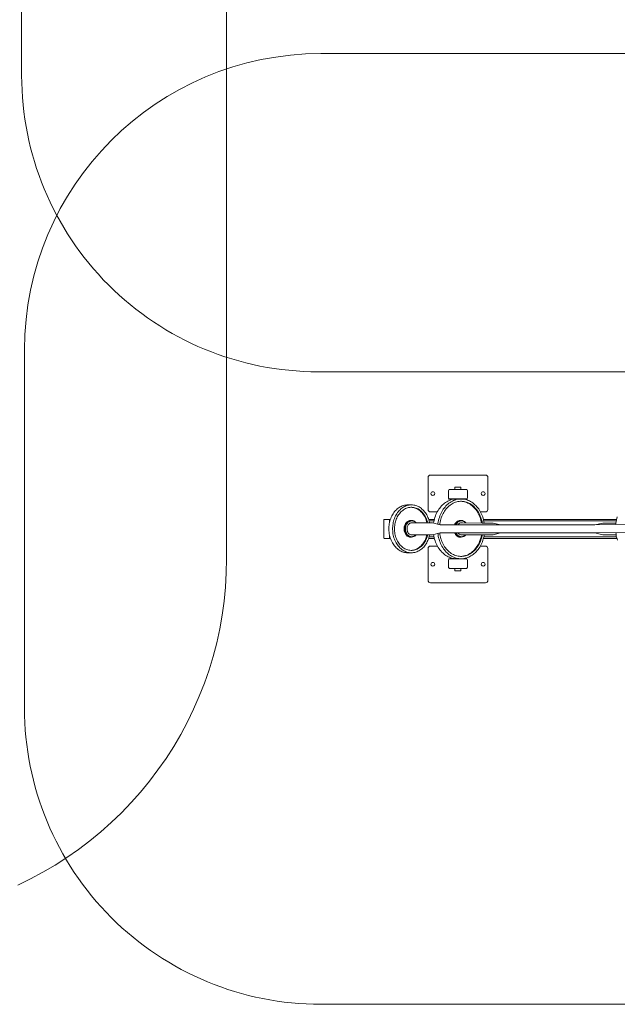
# Model space of a CAD drawing. Units: millimetres. Extents: x 13014 to 33633, y 12989 to 27707.
# Drawn here: x 15698 to 18193, y 15750 to 19862 of the extents above; entities that cross this region are included whole.
import ezdxf

# ---------------------------------------------------------------- set-up
doc = ezdxf.new("R2010")
doc.units = ezdxf.units.MM
doc.layers.add('Safetyarea', color=131, linetype='Continuous')

# ---------------------------------------------------------------- blocks, each defined once
blk = doc.blocks.new('A$C22fc25fb')
at = {"layer": 'Safetyarea', "lineweight": 0}
for p, q in [((1500, 3507), (7829, 3507)), ((7829, 3507), (7887.9, 3505.8)), ((7887.9, 3505.8), (7946.7, 3502.4)), ((7946.7, 3502.4), (8005.3, 3496.6)), ((8005.3, 3496.6), (8063.7, 3488.5)), ((8063.7, 3488.5), (8121.6, 3478.2)), ((8121.6, 3478.2), (8179.2, 3465.6)), ((8179.2, 3465.6), (8236.2, 3450.7)), ((8236.2, 3450.7), (8292.5, 3433.6)), ((8292.5, 3433.6), (8348.2, 3414.3)), ((8348.2, 3414.3), (8403, 3392.8)), ((8403, 3392.8), (8457, 3369.2)), ((8457, 3369.2), (8510, 3343.5)), ((8510, 3343.5), (8561.9, 3315.7)), ((8561.9, 3315.7), (8612.7, 3286)), ((8612.7, 3286), (8662.4, 3254.2)), ((8662.4, 3254.2), (8710.7, 3220.5)), ((8710.7, 3220.5), (8757.6, 3185)), ((8757.6, 3185), (8803.2, 3147.6)), ((8803.2, 3147.6), (8847.2, 3108.5)), ((8847.2, 3108.5), (8889.7, 3067.7)), ((8889.7, 3067.7), (8930.5, 3025.2)), ((8930.5, 3025.2), (8969.6, 2981.2)), ((8969.6, 2981.2), (9007, 2935.6)), ((9007, 2935.6), (9042.5, 2888.7)), ((9042.5, 2888.7), (9076.2, 2840.4)), ((9076.2, 2840.4), (9108, 2790.7)), ((9108, 2790.7), (9137.7, 2739.9)), ((9137.7, 2739.9), (9165.5, 2688)), ((9165.5, 2688), (9191.2, 2635))]:
    blk.add_line(p, q, dxfattribs=at)
blk = doc.blocks.new('A$C33388818')
at = {"layer": 'Safetyarea', "lineweight": 5, "ltscale": 18}
for p, q in [((3797.7, 1237.5), (3797.7, 4014.5)), ((1237.5, 0.1), (2560.2, 0))]:
    blk.add_line(p, q, dxfattribs=at)
blk.add_arc((2560.2, 1237.5), 1237.5, 270, 0, dxfattribs=at)
blk = doc.blocks.new('A$C161cc0a2')
at = {"linetype": 'Continuous', "lineweight": 5}
for p, q in [((1965.9, 2554.4), (1968.2, 2381.4)), ((2001.9, 2381.4), (1999.6, 2554.4)), ((1945.3, 2472.6), (1945.3, 1916.3)), ((1951.7, 2471.2), (1951.7, 1917.8)), ((1960.5, 2469.8), (1960.6, 2414.7)), ((2009.6, 2414.7), (2009.5, 2470.4)), ((2018.9, 2472.3), (2018.9, 1917.6)), ((2025.3, 2473.8), (2025.3, 1916)), ((1960.6, 2414.7), (1968.2, 2381.4)), ((2001.9, 2381.4), (2009.6, 2414.7)), ((1968.2, 1987.8), (1968.2, 2381.4)), ((2001.9, 1987.8), (2001.9, 2381.4)), ((1968.2, 1987.8), (1960.6, 1956.9)), ((1968.2, 1987.8), (1967.9, 1735)), ((2001.6, 1735), (2001.9, 1987.8)), ((2009.6, 1956.9), (2001.9, 1987.8)), ((1904.1, 1934.4), (1770.5, 1935.1)), ((1960.6, 1956.9), (1960.6, 1911.5)), ((2009.3, 1828.3), (2009.6, 1956.9)), ((2066.6, 1934.4), (2200.1, 1935.1)), ((1760.5, 1925.1), (1760.5, 1695.1)), ((1914.1, 1904.1), (1914.1, 1924.4)), ((1960.6, 1911.5), (1960.3, 1820.4)), ((2056.6, 1903.5), (2056.6, 1924.4)), ((2210.1, 1925.1), (2210.1, 1695.1)), ((1820.5, 1822.6), (1810.5, 1822.6)), ((1810.5, 1822.6), (1810.5, 1822.6)), ((1810.5, 1822.6), (1810.5, 1797.6)), ((1820.5, 1822.6), (1810.5, 1822.6)), ((1820.5, 1843.7), (1820.5, 1776.5)), ((1820.9, 1844.8), (1820.9, 1775.4)), ((1855.2, 1849.8), (1825.9, 1849.8)), ((1854.1, 1850.1), (1826.9, 1850.1)), ((1859.8, 1823.1), (1859.8, 1804.6)), ((1860.2, 1775.4), (1860.2, 1844.8)), ((1860.5, 1776.5), (1860.5, 1843.7)), ((1949.8, 1823.1), (1949.8, 1820)), ((2019.8, 1820), (2019.8, 1823.1)), ((2109.8, 1804.6), (2109.8, 1823.1)), ((2110.1, 1776.5), (2110.1, 1843.7)), ((2110.5, 1775.4), (2110.5, 1844.8)), ((2115.5, 1849.8), (2144.8, 1849.8)), ((2116.5, 1850.1), (2143.7, 1850.1)), ((2149.8, 1844.8), (2149.8, 1775.4)), ((2150.1, 1843.7), (2150.1, 1776.5)), ((2150.1, 1822.6), (2160.1, 1822.6)), ((2150.1, 1822.6), (2160.1, 1822.6)), ((2160.1, 1822.6), (2160.1, 1822.6)), ((2160.1, 1822.6), (2160.1, 1797.6)), ((1810.5, 1797.6), (1820.5, 1797.6)), ((1825.9, 1770.4), (1855.2, 1770.4)), ((1826.9, 1770.1), (1854.1, 1770.1)), ((1860.5, 1770.1), (1860.5, 1776.5)), ((1955.8, 1807.7), (1955.8, 1804.6)), ((2110.1, 1770.1), (2110.1, 1776.5)), ((2144.8, 1770.4), (2115.5, 1770.4)), ((2143.7, 1770.1), (2116.5, 1770.1)), ((2160.1, 1797.6), (2150.1, 1797.6)), ((1967.9, 1735), (1960.3, 1704.1)), ((2009.3, 1704.1), (2001.6, 1735)), ((1914.1, 1723.5), (1914.1, 1695.8)), ((1945.3, 1711.4), (1945.3, 1687.9)), ((1951.7, 1709.9), (1951.7, 1689.8)), ((1960.3, 1704.1), (1960.3, 1613)), ((2009.3, 1613), (2009.3, 1704.1)), ((2018.9, 1710.1), (2018.9, 1689.5)), ((2025.3, 1711.7), (2025.3, 1687.5)), ((2056.6, 1724.1), (2056.6, 1695.8)), ((1770.5, 1685.1), (1904.1, 1685.1)), ((2200.1, 1685.1), (2066.6, 1685.1)), ((1884.8, 1615.7), (1884.8, 1600.2)), ((1949.8, 1615.7), (1949.8, 1612.6)), ((1960.3, 1634.3), (1959.9, 1633.9)), ((2019.8, 1612.6), (2019.8, 1615.7)), ((2084.8, 1600.2), (2084.8, 1615.7)), ((2011.2, 1597.6), (2011.2, 1594.6)), ((1945.3, 1528), (1945.3, 1522.3)), ((1945.3, 1505.5), (1945.3, 1522.3)), ((1945.5, 1521.5), (1945.5, 1523.1)), ((1951.4, 1526.1), (1950.5, 1526.1)), ((1950.5, 1524.6), (1950.5, 1526.1)), ((1957.6, 1524.6), (1950.5, 1524.6)), ((2020.2, 1524.6), (2011.9, 1524.6)), ((2020.2, 1526.1), (2018.2, 1526.1)), ((2018.5, 1526.2), (2018.9, 1526.2)), ((2018.9, 1526.4), (2018.9, 1526.2)), ((2020.2, 1524.6), (2020.2, 1526.1)), ((2025.2, 1521.5), (2025.2, 1523.1)), ((2025.3, 1528.4), (2025.3, 1522.3)), ((2025.3, 1522.3), (2025.3, 1505.5)), ((1945.5, 1521.5), (1945.5, 1503.1)), ((1950.5, 1500), (2020.2, 1500)), ((2025.2, 1503.1), (2025.2, 1521.5))]:
    blk.add_line(p, q, dxfattribs=at)
at = {"linetype": 'Continuous', "lineweight": 5, "flags": 128}
for points in [[(1965.9, 2469.1), (1960.8, 2469.7), (1954.2, 2470.7), (1947.8, 2472), (1941.5, 2473.5), (1935.2, 2475.3)], [(2032.4, 2475.9), (2026.3, 2474.1), (2020, 2472.5), (2013.6, 2471.1), (2007.1, 2470), (2000.5, 2469.2), (1999.6, 2469.1)], [(1881.2, 1768.1), (1877.6, 1772.5), (1874.4, 1777.1), (1871.4, 1781.8), (1868.8, 1786.6), (1866.4, 1791.5), (1864.5, 1796.5), (1862.8, 1801.6), (1861.6, 1806.7), (1860.6, 1811.9), (1860, 1817.1), (1859.8, 1822.3), (1859.9, 1827.5), (1860.4, 1832.8), (1861.2, 1837.9), (1862.4, 1843.1), (1863.9, 1848.2), (1865.8, 1853.2), (1868, 1858.1), (1870.5, 1863), (1873.4, 1867.7), (1876.6, 1872.3), (1880.1, 1876.8), (1883.9, 1881.1), (1887.9, 1885.2), (1892.3, 1889.2), (1896.9, 1892.9), (1901.7, 1896.5), (1906.8, 1899.9), (1912.1, 1903.1), (1917.6, 1906), (1923.3, 1908.7), (1929.2, 1911.1), (1935.3, 1913.3), (1941.4, 1915.3), (1947.7, 1916.9), (1954.1, 1918.4), (1960.6, 1919.5)], [(1960.6, 1911.5), (1955.5, 1910.5), (1949.3, 1909.1), (1943.3, 1907.4), (1937.3, 1905.4), (1931.5, 1903.2), (1925.9, 1900.7), (1920.4, 1898), (1915.2, 1895.1), (1910.2, 1891.9), (1905.4, 1888.5), (1900.8, 1884.9), (1896.6, 1881.1), (1892.6, 1877.1), (1888.9, 1873), (1885.5, 1868.7), (1882.4, 1864.2), (1879.6, 1859.6), (1877.2, 1854.9), (1875.1, 1850.1), (1873.3, 1845.3), (1871.9, 1840.3), (1870.9, 1835.3), (1870.2, 1830.3), (1869.8, 1825.2), (1869.9, 1820.1), (1870.3, 1815.1), (1871, 1810), (1872.1, 1805.1), (1873.6, 1800.1), (1875.4, 1795.2), (1877.6, 1790.5), (1880.1, 1785.8), (1882.9, 1781.2), (1886, 1776.8), (1889.5, 1772.5)], [(1960.3, 1908.3), (1955.5, 1907.4), (1949.3, 1906), (1943.3, 1904.3), (1937.3, 1902.4), (1931.5, 1900.1), (1925.9, 1897.7), (1920.4, 1894.9), (1915.2, 1892), (1910.2, 1888.8), (1905.4, 1885.4), (1900.8, 1881.8), (1896.6, 1878), (1892.6, 1874), (1888.9, 1869.9), (1885.5, 1865.6), (1882.4, 1861.1), (1879.6, 1856.5), (1877.2, 1851.8), (1875.1, 1847.1), (1873.3, 1842.2), (1871.9, 1837.2), (1870.9, 1832.2), (1870.2, 1827.2), (1869.8, 1822.1), (1869.8, 1821.6)], [(2009.5, 1919.4), (2013.5, 1918.7), (2019.9, 1917.4), (2026.2, 1915.8), (2032.5, 1913.9), (2038.5, 1911.8), (2044.5, 1909.5), (2050.2, 1906.8), (2055.8, 1904), (2061.2, 1900.9), (2066.3, 1897.6), (2071.3, 1894.1), (2075.9, 1890.4), (2080.4, 1886.4), (2084.5, 1882.4), (2088.4, 1878.1)], [(2080.1, 1873.7), (2076.3, 1877.8), (2072.3, 1881.8), (2068, 1885.5), (2063.4, 1889.1), (2058.6, 1892.5), (2053.5, 1895.6), (2048.2, 1898.5), (2042.7, 1901.2), (2037.1, 1903.6), (2031.3, 1905.8), (2025.3, 1907.7), (2019.2, 1909.4), (2013, 1910.8), (2009.5, 1911.4)], [(2080.1, 1870.6), (2076.3, 1874.7), (2072.3, 1878.7), (2068, 1882.4), (2063.4, 1886), (2058.6, 1889.4), (2053.5, 1892.5), (2048.2, 1895.4), (2042.7, 1898.1), (2037.1, 1900.5), (2031.3, 1902.7), (2025.3, 1904.6), (2019.2, 1906.3), (2013, 1907.7), (2009.5, 1908.3)], [(2002.8, 1733.8), (2007.8, 1734.6), (2014.1, 1735.7), (2020.3, 1737.1), (2026.3, 1738.8), (2032.3, 1740.8), (2038.1, 1743), (2043.7, 1745.5), (2049.2, 1748.2), (2054.4, 1751.2), (2059.4, 1754.3), (2064.2, 1757.7), (2068.7, 1761.3), (2073, 1765.1), (2077, 1769.1), (2080.7, 1773.3), (2084.1, 1777.6), (2087.2, 1782), (2090, 1786.6), (2092.4, 1791.3), (2094.5, 1796.1), (2096.3, 1801), (2097.7, 1805.9), (2098.7, 1810.9), (2099.4, 1816), (2099.8, 1821), (2099.7, 1826.1), (2099.3, 1831.2), (2098.6, 1836.2), (2097.5, 1841.2), (2096, 1846.1), (2094.2, 1851), (2092, 1855.8), (2089.5, 1860.4), (2086.7, 1865), (2083.6, 1869.4), (2080.1, 1873.7)], [(2088.4, 1878.1), (2092, 1873.7), (2095.2, 1869.1), (2098.2, 1864.4), (2100.8, 1859.6), (2103.1, 1854.7), (2105.1, 1849.7), (2106.8, 1844.7), (2108, 1839.5), (2109, 1834.4), (2109.6, 1829.2), (2109.8, 1823.9), (2109.7, 1818.7), (2109.2, 1813.5), (2108.4, 1808.3), (2107.2, 1803.1), (2105.7, 1798), (2103.8, 1793), (2101.6, 1788.1), (2099, 1783.3), (2096.2, 1778.5), (2093, 1773.9), (2089.5, 1769.5), (2085.7, 1765.2), (2081.7, 1761), (2077.3, 1757.1), (2072.7, 1753.3), (2067.9, 1749.7), (2062.8, 1746.3), (2057.5, 1743.2), (2052, 1740.3), (2046.3, 1737.6), (2040.4, 1735.1), (2034.3, 1732.9), (2028.2, 1731), (2021.9, 1729.3), (2015.5, 1727.9), (2009, 1726.7), (2004.6, 1726.1)], [(1960.3, 1841.7), (1958.8, 1840.3), (1956.8, 1838.1), (1955.1, 1835.7), (1953.8, 1833.2), (1952.8, 1830.6), (1952.1, 1828), (1951.8, 1825.2), (1951.9, 1822.5), (1952.3, 1819.8), (1953.1, 1817.2), (1954.2, 1814.6), (1955.7, 1812.2), (1957.4, 1809.8)], [(1964.1, 1813.4), (1965.9, 1811.5), (1967.9, 1809.8)], [(2001.6, 1802.1), (2003.3, 1802.9), (2006, 1804.5), (2008.5, 1806.3), (2010.8, 1808.4), (2012.8, 1810.6), (2014.5, 1813), (2015.8, 1815.5), (2016.8, 1818.1), (2017.5, 1820.8), (2017.8, 1823.5), (2017.7, 1826.2), (2017.3, 1828.9), (2016.5, 1831.5), (2015.4, 1834.1), (2013.9, 1836.5), (2012.1, 1838.9)], [(2001.6, 1809.8), (2003.3, 1811.2), (2005.2, 1813), (2006.8, 1815), (2008.1, 1817.2), (2009, 1819.5), (2009.6, 1821.8), (2009.8, 1824.2), (2009.6, 1826.5), (2009.3, 1828.3)], [(2001.6, 1795.9), (2002.9, 1796.5), (2005.8, 1798), (2008.6, 1799.8), (2011, 1801.8), (2013.2, 1804), (2015.2, 1806.3), (2016.8, 1808.8), (2018, 1811.4), (2019, 1814.1), (2019.6, 1816.9), (2019.8, 1819.6), (2019.8, 1820)], [(2018.9, 1816.9), (2018, 1814.5), (2016.8, 1811.9), (2015.2, 1809.4), (2013.2, 1807.1), (2011, 1804.9), (2008.6, 1802.9), (2005.8, 1801.1), (2002.9, 1799.6), (2001.6, 1799)], [(2012.1, 1838.9), (2010.1, 1841), (2009.3, 1841.7)], [(1881.2, 1749.6), (1877.6, 1754), (1874.4, 1758.6), (1871.4, 1763.2), (1868.8, 1768), (1866.4, 1772.9), (1864.5, 1777.9), (1862.8, 1783), (1861.6, 1788.1), (1860.6, 1793.3), (1860, 1798.5), (1859.8, 1803.8), (1859.8, 1804.6)], [(1889.5, 1772.5), (1893.3, 1768.4), (1897.3, 1764.5), (1901.6, 1760.7), (1906.2, 1757.1), (1911, 1753.8), (1916.1, 1750.6), (1921.4, 1747.7), (1926.9, 1745), (1932.5, 1742.6), (1938.3, 1740.4), (1944.3, 1738.5), (1950.4, 1736.9), (1956.6, 1735.5), (1962.9, 1734.4), (1966.8, 1733.8)], [(2109.8, 1804.6), (2109.7, 1800.1), (2109.2, 1794.9), (2108.4, 1789.7), (2107.2, 1784.6), (2105.7, 1779.5), (2103.8, 1774.5), (2101.6, 1769.5), (2099, 1764.7), (2096.2, 1760), (2093, 1755.4), (2089.5, 1750.9), (2085.7, 1746.6), (2081.7, 1742.5), (2077.3, 1738.5), (2072.7, 1734.7), (2067.9, 1731.2), (2062.8, 1727.8), (2057.5, 1724.6), (2052, 1721.7), (2046.3, 1719), (2040.4, 1716.6), (2034.3, 1714.4), (2028.2, 1712.4), (2021.9, 1710.7), (2015.5, 1709.3), (2009, 1708.2), (2008.8, 1708.1)], [(1965, 1726.1), (1962.6, 1726.4), (1956.1, 1727.5), (1949.7, 1728.8), (1943.4, 1730.4), (1937.1, 1732.3), (1931.1, 1734.4), (1925.1, 1736.8), (1919.4, 1739.4), (1913.8, 1742.3), (1908.4, 1745.3), (1903.3, 1748.6), (1898.3, 1752.2), (1893.7, 1755.9), (1889.2, 1759.8), (1885.1, 1763.9), (1881.2, 1768.1)], [(1960.8, 1708.1), (1956.1, 1708.9), (1949.7, 1710.3), (1943.4, 1711.9), (1937.1, 1713.7), (1931.1, 1715.9), (1925.1, 1718.2), (1919.4, 1720.9), (1913.8, 1723.7), (1908.4, 1726.8), (1903.3, 1730.1), (1898.3, 1733.6), (1893.7, 1737.3), (1889.2, 1741.2), (1885.1, 1745.3), (1881.2, 1749.6)], [(1909.2, 1667.2), (1913.3, 1670.6), (1917.5, 1673.8), (1922, 1676.8), (1926.7, 1679.7), (1931.7, 1682.3), (1936.8, 1684.6), (1942.1, 1686.7), (1947.5, 1688.6), (1953, 1690.2), (1958.7, 1691.5), (1960.3, 1691.9)], [(2009.3, 1691.9), (2011.4, 1691.4), (2017.1, 1690.1), (2022.7, 1688.4), (2028.1, 1686.5), (2033.3, 1684.4), (2038.4, 1682), (2043.3, 1679.4), (2048, 1676.6), (2052.5, 1673.5), (2056.8, 1670.2), (2060.7, 1666.8), (2064.5, 1663.2), (2067.9, 1659.4), (2071.1, 1655.4), (2073.9, 1651.4), (2076.4, 1647.1), (2078.6, 1642.8), (2080.5, 1638.4), (2082.1, 1633.9), (2083.3, 1629.3), (2084.1, 1624.7), (2084.6, 1620.1), (2084.8, 1615.4), (2084.6, 1610.8), (2084.1, 1606.1), (2083.2, 1601.5), (2081.9, 1597), (2080.4, 1592.5), (2078.4, 1588.1), (2076.2, 1583.8), (2073.6, 1579.6), (2070.8, 1575.5), (2067.6, 1571.6), (2064.1, 1567.8), (2060.4, 1564.2)], [(2060.4, 1564.2), (2056.3, 1560.7), (2052.1, 1557.5), (2047.6, 1554.5), (2042.9, 1551.7), (2037.9, 1549.1), (2032.8, 1546.7), (2027.5, 1544.6), (2022.1, 1542.7), (2016.5, 1541.1), (2010.9, 1539.8), (2005.1, 1538.7), (1999.3, 1537.9), (1993.4, 1537.4), (1987.5, 1537.1), (1981.5, 1537.1), (1975.6, 1537.4), (1969.7, 1538), (1963.9, 1538.8), (1958.2, 1539.9), (1952.5, 1541.3), (1946.9, 1542.9), (1941.5, 1544.8), (1936.3, 1546.9), (1931.2, 1549.3), (1926.3, 1551.9), (1921.6, 1554.8), (1917.1, 1557.8), (1912.8, 1561.1), (1908.9, 1564.5), (1905.1, 1568.2), (1901.7, 1571.9), (1898.5, 1575.9), (1895.7, 1580), (1893.2, 1584.2), (1891, 1588.5), (1889.1, 1592.9), (1887.5, 1597.4), (1886.3, 1602), (1885.5, 1606.6), (1885, 1611.2), (1884.8, 1615.9), (1885, 1620.6), (1885.5, 1625.2), (1886.4, 1629.8), (1887.7, 1634.4), (1889.2, 1638.8), (1891.2, 1643.2), (1893.4, 1647.6), (1896, 1651.8), (1898.8, 1655.8), (1902, 1659.8), (1905.5, 1663.5), (1909.2, 1667.2)], [(1916.8, 1662), (1913.2, 1658.6), (1909.9, 1654.9), (1907, 1651.2), (1904.3, 1647.3), (1901.9, 1643.2), (1899.9, 1639.1), (1898.2, 1634.8), (1896.8, 1630.5), (1895.8, 1626.1), (1895.1, 1621.7), (1894.8, 1617.3), (1894.9, 1612.9), (1895.3, 1608.4), (1896, 1604), (1897.1, 1599.7), (1898.6, 1595.4), (1900.4, 1591.1), (1902.5, 1587), (1905, 1583), (1907.7, 1579.1), (1910.8, 1575.4), (1914.1, 1571.8), (1917.8, 1568.4), (1921.7, 1565.2), (1925.8, 1562.2), (1930.2, 1559.4), (1934.8, 1556.8), (1939.6, 1554.5), (1944.6, 1552.4), (1949.7, 1550.5), (1955, 1548.9), (1960.4, 1547.6), (1965.9, 1546.5), (1971.5, 1545.7), (1977.1, 1545.2), (1982.7, 1544.9), (1988.4, 1545), (1994, 1545.3), (1999.6, 1545.9), (2005.2, 1546.8), (2010.6, 1547.9), (2016, 1549.3), (2021.2, 1551), (2026.3, 1552.9), (2031.3, 1555.1), (2036, 1557.5), (2040.5, 1560.1), (2044.9, 1563), (2049, 1566.1), (2052.8, 1569.3)], [(1916.8, 1658.9), (1913.2, 1655.5), (1909.9, 1651.8), (1907, 1648.1), (1904.3, 1644.2), (1901.9, 1640.1), (1899.9, 1636), (1898.2, 1631.7), (1896.8, 1627.4), (1895.8, 1623.1), (1895.1, 1618.6), (1894.8, 1614.2), (1894.8, 1614.1)], [(2052.8, 1569.3), (2056.4, 1572.8), (2059.7, 1576.4), (2062.6, 1580.2), (2065.3, 1584.1), (2067.7, 1588.1), (2069.7, 1592.3), (2071.4, 1596.5), (2072.8, 1600.8), (2073.8, 1605.2), (2074.5, 1609.6), (2074.8, 1614), (2074.7, 1618.5), (2074.3, 1622.9), (2073.6, 1627.3), (2072.5, 1631.7), (2071, 1636), (2069.2, 1640.2), (2067.1, 1644.3), (2064.6, 1648.3), (2061.9, 1652.2), (2058.8, 1655.9), (2055.5, 1659.5), (2051.8, 1662.9), (2047.9, 1666.1), (2043.8, 1669.1), (2039.4, 1671.9), (2034.8, 1674.5), (2030, 1676.9), (2025, 1679), (2019.9, 1680.8), (2014.6, 1682.4), (2009.3, 1683.7)], [(2074.8, 1614.1), (2074.7, 1615.4), (2074.3, 1619.8), (2073.6, 1624.2), (2072.5, 1628.6), (2071, 1632.9), (2069.2, 1637.1), (2067.1, 1641.2), (2064.6, 1645.2), (2061.9, 1649.1), (2058.8, 1652.8), (2055.5, 1656.4), (2051.8, 1659.8), (2047.9, 1663), (2043.8, 1666), (2039.4, 1668.8), (2034.8, 1671.4), (2030, 1673.8), (2025, 1675.9), (2019.9, 1677.7), (2014.6, 1679.3), (2009.3, 1680.6)], [(1949.8, 1612.6), (1950, 1609.9), (1950.5, 1607.2), (1951.4, 1604.5), (1952.6, 1601.8), (1954.1, 1599.3), (1956, 1597), (1958.1, 1594.8), (1960.6, 1592.7), (1963.2, 1590.9), (1966.1, 1589.3), (1969.2, 1587.9), (1972.5, 1586.8), (1975.9, 1586), (1979.3, 1585.4), (1982.9, 1585.1), (1986.4, 1585.1), (1989.9, 1585.4), (1993.4, 1585.9), (1996.8, 1586.7), (2000.1, 1587.8), (2003.2, 1589.2), (2006.1, 1590.7), (2008.8, 1592.5), (2011.2, 1594.6)], [(2011.2, 1597.6), (2008.8, 1595.6), (2006.1, 1593.8), (2003.2, 1592.2), (2000.1, 1590.9), (1996.8, 1589.8), (1993.4, 1589), (1989.9, 1588.5), (1986.4, 1588.2), (1982.9, 1588.2), (1979.3, 1588.5), (1975.9, 1589.1), (1972.5, 1589.9), (1969.2, 1591), (1966.1, 1592.4), (1963.2, 1594), (1960.6, 1595.8), (1958.1, 1597.8), (1956, 1600.1), (1954.1, 1602.4), (1952.6, 1604.9), (1951.4, 1607.6), (1950.7, 1609.5)], [(1959.9, 1633.9), (1957.7, 1631.8), (1955.9, 1629.4), (1954.4, 1627), (1953.2, 1624.5), (1952.4, 1621.8), (1951.9, 1619.1), (1951.8, 1616.4), (1952, 1613.7), (1952.7, 1611), (1953.6, 1608.4), (1954.9, 1605.9), (1956.5, 1603.5), (1958.5, 1601.3), (1960.7, 1599.2), (1963.2, 1597.3), (1965.9, 1595.6), (1968.8, 1594.2), (1971.9, 1593), (1975.2, 1592.1), (1978.5, 1591.4), (1982, 1591.1), (1985.4, 1591), (1988.9, 1591.2), (1992.3, 1591.6), (1995.6, 1592.4), (1998.8, 1593.4), (2001.8, 1594.7), (2004.7, 1596.2), (2007.3, 1598), (2009.7, 1599.9)], [(1960.3, 1635.6), (1959.5, 1635), (1958.5, 1634.1)], [(1958.5, 1634.1), (1958.6, 1634.2), (1958.8, 1634.3), (1959, 1634.3), (1959.3, 1634.2), (1959.6, 1634.1), (1959.9, 1633.9)], [(1960.3, 1620.8), (1959.9, 1619.1), (1959.8, 1616.7), (1960, 1614.3), (1960.6, 1612), (1961.5, 1609.7), (1962.8, 1607.6), (1964.4, 1605.6), (1966.3, 1603.7), (1968.4, 1602.1), (1970.8, 1600.6), (1973.4, 1599.4), (1976.2, 1598.5), (1979.1, 1597.8), (1982.1, 1597.4), (1985.1, 1597.3), (1988.1, 1597.4), (1991, 1597.9), (1993.9, 1598.6), (1996.7, 1599.6), (1999.2, 1600.9), (2001.6, 1602.3), (2003.7, 1604)], [(2009.7, 1599.9), (2011.9, 1602.1), (2013.7, 1604.4), (2015.2, 1606.8), (2016.4, 1609.4), (2017.2, 1612), (2017.7, 1614.7), (2017.8, 1617.4), (2017.5, 1620.1), (2016.9, 1622.8), (2016, 1625.4), (2014.7, 1627.9), (2013.1, 1630.3), (2011.1, 1632.5), (2009.3, 1634.3)], [(2060.4, 1548.7), (2056.3, 1545.3), (2052.1, 1542.1), (2047.6, 1539), (2042.9, 1536.2), (2037.9, 1533.6), (2032.8, 1531.3), (2027.5, 1529.1), (2022.1, 1527.3), (2016.5, 1525.7), (2010.9, 1524.3), (2005.1, 1523.2), (1999.3, 1522.4), (1993.4, 1521.9), (1987.5, 1521.6), (1981.5, 1521.7), (1975.6, 1521.9), (1969.7, 1522.5), (1963.9, 1523.3), (1958.2, 1524.4), (1952.5, 1525.8), (1946.9, 1527.5), (1941.5, 1529.3), (1936.3, 1531.5), (1931.2, 1533.9), (1926.3, 1536.5), (1921.6, 1539.3), (1917.1, 1542.4), (1912.8, 1545.6), (1908.9, 1549.1), (1905.1, 1552.7), (1901.7, 1556.5), (1898.5, 1560.4), (1895.7, 1564.5), (1893.2, 1568.7), (1891, 1573.1), (1889.1, 1577.5), (1887.5, 1582), (1886.3, 1586.5), (1885.5, 1591.1), (1885, 1595.8), (1884.8, 1600.2)], [(2084.8, 1600.2), (2084.8, 1600), (2084.6, 1595.3), (2084.1, 1590.7), (2083.2, 1586.1), (2081.9, 1581.5), (2080.4, 1577), (2078.4, 1572.6), (2076.2, 1568.3), (2073.6, 1564.1), (2070.8, 1560), (2067.6, 1556.1), (2064.1, 1552.3), (2060.4, 1548.7)], [(1945.3, 1522.3), (1945.5, 1523.1), (1945.5, 1523.2)], [(1950.5, 1526.1), (1949.5, 1526.1), (1948.6, 1525.9), (1947.7, 1525.6), (1947, 1525.2), (1946.3, 1524.8), (1945.9, 1524.2), (1945.6, 1523.7), (1945.5, 1523.1)], [(1950.5, 1524.6), (1949.5, 1524.5), (1948.6, 1524.3), (1947.7, 1524.1), (1947, 1523.7), (1946.3, 1523.2), (1945.9, 1522.7), (1945.6, 1522.1), (1945.5, 1521.5)], [(1950.3, 1526.1), (1950.5, 1526.2), (1951.7, 1526.2)], [(2018.9, 1526.2), (2020.2, 1526.2), (2020.4, 1526.1)], [(2025.2, 1523.1), (2025.1, 1523.7), (2024.8, 1524.2), (2024.3, 1524.8), (2023.7, 1525.2), (2023, 1525.6), (2022.1, 1525.9), (2021.2, 1526.1), (2020.2, 1526.1)], [(2025.2, 1521.5), (2025.1, 1522.1), (2024.8, 1522.7), (2024.3, 1523.2), (2023.7, 1523.7), (2023, 1524.1), (2022.1, 1524.3), (2021.2, 1524.5), (2020.2, 1524.6)], [(2025.2, 1523.2), (2025.2, 1523.1), (2025.3, 1522.3)], [(1945.5, 1504.6), (1945.5, 1504.7), (1945.3, 1505.5)], [(1945.5, 1503.1), (1945.6, 1502.5), (1945.9, 1502), (1946.3, 1501.4), (1947, 1500.9), (1947.7, 1500.6), (1948.6, 1500.3), (1949.5, 1500.1), (1950.5, 1500)], [(2020.2, 1500), (2021.2, 1500.1), (2022.1, 1500.3), (2023, 1500.6), (2023.7, 1500.9), (2024.3, 1501.4), (2024.8, 1502), (2025.1, 1502.5), (2025.2, 1503.1)], [(2025.3, 1505.5), (2025.2, 1504.7), (2025.2, 1504.6)]]:
    blk.add_lwpolyline(points, dxfattribs=at)
at = {"linetype": 'Continuous', "lineweight": 5}
for centre, radius, start, end in [((1770.5, 1925.1), 10, 90, 180), ((1904.1, 1924.4), 10, 0, 90), ((2066.6, 1924.4), 10, 90, 180), ((2200.1, 1925.1), 10, 0, 90), ((1837.6, 1915.1), 8, 90, 270), ((1837.6, 1915.1), 8, 270, 90), ((2133.1, 1915.1), 8, 90, 270), ((2133.1, 1915.1), 8, 270, 90), ((2021.8, 1818.7), 78, 2.0731, 41.6537), ((1826.9, 1843.7), 6.4, 155.6602, 180), ((1825.9, 1844.8), 5, 90, 180), ((1826.9, 1843.7), 6.4, 90, 114.3398), ((1854.1, 1843.7), 6.4, 65.6602, 90), ((1855.2, 1844.8), 5, 0, 90), ((1854.1, 1843.7), 6.4, 0, 24.3398), ((1971.7, 1823.1), 21.9, 163.4433, 196.4977), ((1973.4, 1820.4), 23.6, 180.8144, 221.7303), ((1974.5, 1824.1), 24.9, 196.8245, 221.1772), ((1975.6, 1822.1), 26, 126.2379, 163.3531), ((1958.7, 1807.2), 2.94, 114.7159, 169.1444), ((1981.1, 1830.7), 31.5, 221.4757, 245.3986), ((1976.3, 1824.4), 16.5, 166.3872, 222.0798), ((1993.5, 1821.9), 26.4, 40.2444, 53.2755), ((2013, 1837.9), 1.29, 56.4285, 128.6087), ((1995.5, 1822.9), 24.2, 15.9842, 41.5469), ((1997.9, 1823.1), 21.9, 343.4433, 16.4977), ((2116.5, 1843.7), 6.4, 155.6602, 180), ((2115.5, 1844.8), 5, 90, 180), ((2116.5, 1843.7), 6.4, 90, 114.3398), ((2143.7, 1843.7), 6.4, 65.6602, 90), ((2144.8, 1844.8), 5, 0, 90), ((2143.7, 1843.7), 6.4, 0, 24.3398), ((1826.9, 1776.5), 6.4, 180, 204.3402), ((1825.9, 1775.4), 5, 180, 270), ((1826.9, 1776.5), 6.4, 245.6598, 270), ((1854.1, 1776.5), 6.4, 270, 294.3396), ((1855.2, 1775.4), 5, 270, 0), ((1854.1, 1776.5), 6.4, 335.6604, 0), ((1980.8, 1829.8), 33.4, 221.4048, 247.308), ((1981, 1826.9), 33.6, 221.504, 247.2088), ((2116.5, 1776.5), 6.4, 180, 204.3396), ((2115.5, 1775.4), 5, 180, 270), ((2116.5, 1776.5), 6.4, 245.6604, 270), ((2143.7, 1776.5), 6.4, 270, 294.3402), ((2144.8, 1775.4), 5, 270, 0), ((2143.7, 1776.5), 6.4, 335.6598, 0), ((1770.5, 1695.1), 10, 180, 270), ((1837.6, 1705.1), 8, 90, 270), ((1837.6, 1705.1), 8, 270, 90), ((1904.1, 1695.1), 10, 270, 0), ((2066.6, 1695.1), 10, 180, 270), ((2133.1, 1705.1), 8, 90, 270), ((2133.1, 1705.1), 8, 270, 90), ((2200.1, 1695.1), 10, 270, 0), ((1980, 1589.8), 96, 101.8642, 131.2222), ((1980, 1586.7), 96, 101.8642, 131.2222), ((1971.7, 1615.7), 21.9, 163.7483, 196.3957), ((1975.4, 1614.8), 25.7, 131.044, 163.696), ((1992.9, 1616.9), 16.8, 309.7405, 13.2901), ((1993.9, 1614.6), 26, 16.4529, 53.7403), ((1995.5, 1613.1), 24.3, 310.3454, 358.8671), ((1994, 1617.2), 26, 311.3829, 342.9551), ((1997.9, 1615.7), 21.9, 343.7483, 16.3957), ((2008, 1597.1), 3.31, 9.4354, 57.9588)]:
    blk.add_arc(centre, radius, start, end, dxfattribs=at)
at = {"layer": 'Safetyarea', "lineweight": 5, "ltscale": 18}
for p, q in [((0, 3810.5), (0, 1237.6)), ((3970.6, 1237.5), (3970.6, 3820.2)), ((1237.5, 0.1), (2733.2, 0))]:
    blk.add_line(p, q, dxfattribs=at)
for centre, start, end in [((1237.5, 1237.6), 180, 270), ((2733.2, 1237.5), 270, 0)]:
    blk.add_arc(centre, 1237.5, start, end, dxfattribs=at)

msp = doc.modelspace()

# ---------------------------------------------------------------- block references
at = {"rotation": 270}
for name, p in [('A$C22fc25fb', (13054.8, 25439.6)), ('A$C33388818', (15706.1, 22189.7)), ('A$C161cc0a2', (15717.8, 19720.8))]:
    msp.add_blockref(name, p, dxfattribs=at)

doc.saveas('drawing.dxf')
